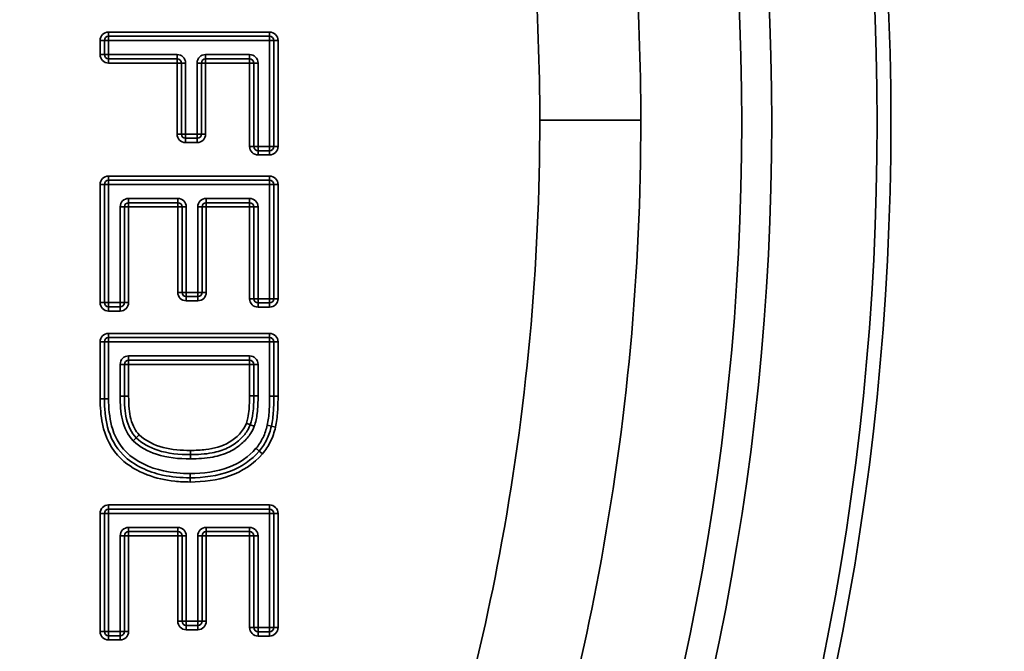
# Model space of a CAD drawing. Units: millimetres. Extents: x 31 to 2940, y 10 to 2075.
# Drawn here: x 2786 to 2809, y 1705 to 1720 of the extents above; entities that cross this region are included whole.
import ezdxf

# ---------------------------------------------------------------- set-up
doc = ezdxf.new("R2010")
doc.units = ezdxf.units.MM
doc.header["$LTSCALE"] = 5
for name, color, linetype, lineweight in [('Dimensions(ISO)', 7, 'Continuous', 18), ('Visible Edges(ISO)', 7, 'Continuous', 35), ('Visible Tangent Edges(ISO)', 7, 'Continuous', 35)]:
    doc.layers.add(name, color=color, linetype=linetype, lineweight=lineweight)
doc.styles.add('VBG-RF-ISO', font='arial.ttf')
doc.dimstyles.new('VBG-RF-ISO', dxfattribs={"dimscale": 5, "dimtxt": 3.5, "dimasz": 4, "dimexe": 2, "dimexo": 1, "dimgap": 0.4, "dimtad": 1, "dimtoh": 1, "dimrnd": 1e-08, "dimtxsty": 'VBG-RF-ISO', "dimblk": 'Filled-1', "dimcen": 0.09, "dimdle": 12, "dimclrd": 7, "dimclre": 7, "dimclrt": 256, "dimazin": 2, "dimtfac": 1, "dimtmove": 0, "dimatfit": 3, "dimldrblk": 'Filled-1', "dimfxl": 1, "dimtolj": 1, "dimlwd": 15, "dimlwe": 15, "dimarcsym": 0})

# ---------------------------------------------------------------- blocks, each defined once
blk = doc.blocks.new('Filled-1')
at = {"color": 0}
for p, q in [((0, 0), (-1, 0.15625)), ((-1, 0.15625), (-1, -0.15625)), ((-1, 0), (0, 0)), ((-1, -0.15625), (0, 0))]:
    blk.add_line(p, q, dxfattribs=at)
at = {"color": 0, "flags": 128}
blk.add_lwpolyline([(-1, -0.15625), (0, 0), (-1, 0.15625), (-1, -0.15625)], dxfattribs=at)
at = {"color": 0}
blk.add_solid([(-1, -0.15625), (0, 0), (-1, 0.15625), (-1, -0.15625)], dxfattribs=at)
blk = doc.blocks.new('*D19')
at = {"layer": 'Defpoints', "color": 0, "linetype": 'Continuous', "transparency": 16777216}
for p in [(2765.642, 1776.775), (2719.695, 1658.378)]:
    blk.add_point(p, dxfattribs=at)
at = {"layer": 'Dimensions(ISO)', "color": 7, "linetype": 'Continuous', "lineweight": 15, "transparency": 16777216}
for p, q in [((2780.792, 1815.815), (2772.878, 1795.421)), ((2865.838, 1815.815), (2780.792, 1815.815)), ((2742.668, 1717.127), (2742.668, 1718.027)), ((2742.218, 1717.577), (2743.118, 1717.577))]:
    blk.add_line(p, q, dxfattribs=at)
at = {"layer": 'Dimensions(ISO)', "color": 7, "linetype": 'Continuous', "lineweight": 15, "transparency": 16777216, "xscale": 20, "yscale": 20, "zscale": 20, "rotation": 248.7900064720705}
blk.add_blockref('Filled-1', (2765.642, 1776.775), dxfattribs=at)
at = {"layer": 'Dimensions(ISO)', "linetype": 'Continuous', "lineweight": 18, "transparency": 16777216, "insert": (2808.133, 1836.664), "char_height": 17.5, "attachment_point": 1, "style": 'VBG-RF-ISO'}
blk.add_mtext('\\A1;∅127', dxfattribs=at)
blk = doc.blocks.new('*D22')
at = {"layer": 'Defpoints', "color": 0, "linetype": 'Continuous', "transparency": 16777216}
for p in [(2710.431, 1783.512), (2710.431, 1651.642), (2845.941, 1651.642)]:
    blk.add_point(p, dxfattribs=at)
at = {"layer": 'Dimensions(ISO)', "color": 7, "linetype": 'Continuous', "lineweight": 15, "transparency": 16777216}
for p, q in [((2715.431, 1783.512), (2855.941, 1783.512)), ((2845.941, 1763.512), (2845.941, 1671.642)), ((2715.431, 1651.642), (2855.941, 1651.642))]:
    blk.add_line(p, q, dxfattribs=at)
at = {"layer": 'Dimensions(ISO)', "color": 7, "linetype": 'Continuous', "lineweight": 15, "transparency": 16777216, "xscale": 20, "yscale": 20, "zscale": 20}
for p, rotation in [((2845.941, 1783.512), 90), ((2845.941, 1651.642), 270)]:
    blk.add_blockref('Filled-1', p, dxfattribs=dict(at, rotation=rotation))
at = {"layer": 'Dimensions(ISO)', "linetype": 'Continuous', "lineweight": 18, "transparency": 16777216, "insert": (2826.059, 1699.158), "char_height": 17.5, "attachment_point": 1, "rotation": 90, "style": 'VBG-RF-ISO'}
blk.add_mtext('\\A1;132', dxfattribs=at)

msp = doc.modelspace()

# ---------------------------------------------------------------- linework, layer by layer
at = {"layer": 'Visible Edges(ISO)'}
for p, q in [((2787.598, 1719.506), (2787.598, 1719.175)), ((2791.498, 1719.606), (2787.698, 1719.606)), ((2791.598, 1717.005), (2791.598, 1719.506)), ((2787.698, 1719.075), (2789.315, 1719.075)), ((2789.988, 1719.075), (2791.026, 1719.075)), ((2789.415, 1718.975), (2789.415, 1717.297)), ((2789.888, 1717.297), (2789.888, 1718.975)), ((2791.126, 1718.975), (2791.126, 1717.005)), ((2789.515, 1717.197), (2789.788, 1717.197)), ((2791.226, 1716.905), (2791.498, 1716.905)), ((2791.498, 1716.206), (2787.698, 1716.206)), ((2787.598, 1716.106), (2787.598, 1713.319)), ((2791.598, 1713.41), (2791.598, 1716.106)), ((2788.071, 1713.319), (2788.071, 1715.576)), ((2788.171, 1715.676), (2789.331, 1715.676)), ((2789.431, 1715.576), (2789.431, 1713.56)), ((2789.903, 1713.56), (2789.903, 1715.576)), ((2790.003, 1715.676), (2791.026, 1715.676)), ((2791.126, 1715.576), (2791.126, 1713.41)), ((2789.531, 1713.46), (2789.803, 1713.46)), ((2787.698, 1713.219), (2787.971, 1713.219)), ((2791.226, 1713.31), (2791.498, 1713.31)), ((2791.498, 1712.49), (2787.698, 1712.49)), ((2787.598, 1712.39), (2787.598, 1711.045)), ((2791.598, 1711.112), (2791.598, 1712.39)), ((2788.071, 1711.106), (2788.071, 1711.86)), ((2788.171, 1711.96), (2791.026, 1711.96)), ((2791.126, 1711.86), (2791.126, 1711.118)), ((2787.598, 1708.341), (2787.598, 1705.553)), ((2791.498, 1708.441), (2787.698, 1708.441)), ((2791.598, 1705.645), (2791.598, 1708.341)), ((2788.171, 1707.911), (2789.331, 1707.911)), ((2790.003, 1707.911), (2791.026, 1707.911)), ((2788.071, 1705.553), (2788.071, 1707.811)), ((2789.431, 1707.811), (2789.431, 1705.794)), ((2789.903, 1705.794), (2789.903, 1707.811)), ((2791.126, 1707.811), (2791.126, 1705.645)), ((2789.531, 1705.694), (2789.803, 1705.694)), ((2791.226, 1705.545), (2791.498, 1705.545)), ((2787.698, 1705.453), (2787.971, 1705.453))]:
    msp.add_line(p, q, dxfattribs=at)
msp.add_circle((2742.668, 1717.577), 63.5, dxfattribs=at)
msp.add_circle((2742.668, 1717.577), 63.5, dxfattribs=at)
for centre, start, end in [((2787.698, 1719.506), 90, 180), ((2791.498, 1719.506), 0, 90), ((2787.698, 1719.175), 180, 270), ((2789.315, 1718.975), 0, 90), ((2789.988, 1718.975), 90, 180), ((2791.026, 1718.975), 0, 90), ((2789.515, 1717.297), 180, 270), ((2789.788, 1717.297), 270, 0), ((2791.226, 1717.005), 180, 270), ((2791.498, 1717.005), 270, 0), ((2787.698, 1716.106), 90, 180), ((2791.498, 1716.106), 0, 90), ((2788.171, 1715.576), 90, 180), ((2789.331, 1715.576), 0, 90), ((2790.003, 1715.576), 90, 180), ((2791.026, 1715.576), 0, 90), ((2789.531, 1713.56), 180, 270), ((2789.803, 1713.56), 270, 0), ((2791.226, 1713.41), 180, 270), ((2791.498, 1713.41), 270, 0), ((2787.698, 1713.319), 180, 270), ((2787.971, 1713.319), 270, 0), ((2787.698, 1712.39), 90, 180), ((2791.498, 1712.39), 0, 90), ((2788.171, 1711.86), 90, 180), ((2791.026, 1711.86), 0, 90), ((2787.698, 1708.341), 90, 180), ((2791.498, 1708.341), 0, 90), ((2788.171, 1707.811), 90, 180), ((2789.331, 1707.811), 0, 90), ((2790.003, 1707.811), 90, 180), ((2791.026, 1707.811), 0, 90), ((2789.531, 1705.794), 180, 270), ((2789.803, 1705.794), 270, 0), ((2787.698, 1705.553), 180, 270), ((2787.971, 1705.553), 270, 0), ((2791.226, 1705.645), 180, 270), ((2791.498, 1705.645), 270, 0)]:
    msp.add_arc(centre, 0.1, start, end, dxfattribs=at)
for points, knots in [([(2788.351, 1710.127), (2788.236, 1710.24), (2788.16, 1710.401), (2788.081, 1710.738), (2788.071, 1710.923), (2788.071, 1711.106)], [-0.1120559, -0.1120559, -0.1120559, -0.1120559, -0.0560279, -0.0560279, 0, 0, 0, 0]), ([(2791.126, 1711.118), (2791.126, 1710.981), (2791.121, 1710.845), (2791.093, 1710.615), (2791.075, 1710.518), (2791.043, 1710.435)], [0, 0, 0, 0, 0.04182567, 0.04182567, 0.0728061, 0.0728061, 0.0728061, 0.0728061]), ([(2791.54, 1710.399), (2791.569, 1710.521), (2791.58, 1710.64), (2791.596, 1710.877), (2791.598, 1710.995), (2791.598, 1711.112)], [0, 0, 0, 0, 0.0346986, 0.0346986, 0.06939721, 0.06939721, 0.06939721, 0.06939721]), ([(2787.598, 1711.045), (2787.598, 1710.826), (2787.616, 1710.599), (2787.735, 1710.139), (2787.859, 1709.898), (2788.296, 1709.472), (2788.63, 1709.323), (2789.187, 1709.199), (2789.406, 1709.182), (2789.62, 1709.182)], [-0.2969824, -0.2969824, -0.2969824, -0.2969824, -0.2329924, -0.2329924, -0.162308, -0.162308, -0.0624261, -0.0624261, 0, 0, 0, 0]), ([(2791.043, 1710.435), (2791.024, 1710.384), (2790.999, 1710.335), (2790.923, 1710.214), (2790.865, 1710.146), (2790.712, 1710.007), (2790.612, 1709.938), (2790.394, 1709.832), (2790.268, 1709.795), (2789.974, 1709.739), (2789.801, 1709.728), (2789.629, 1709.728)], [-0.1798692, -0.1798692, -0.1798692, -0.1798692, -0.1615996, -0.1615996, -0.1323682, -0.1323682, -0.0943673, -0.0943673, -0.0530792, -0.0530792, 0, 0, 0, 0]), ([(2791.254, 1709.814), (2791.326, 1709.897), (2791.387, 1709.991), (2791.481, 1710.189), (2791.516, 1710.293), (2791.54, 1710.398)], [0, 0, 0, 0, 0.0304526, 0.0304526, 0.0609052, 0.0609052, 0.0609052, 0.0609052]), ([(2791.54, 1710.398), (2791.54, 1710.398), (2791.54, 1710.398), (2791.54, 1710.399), (2791.54, 1710.399), (2791.54, 1710.399)], [-0.00007937075, -0.00007937075, -0.00007937075, -0.00007937075, -0.00003968538, -0.00003968538, 0, 0, 0, 0]), ([(2789.629, 1709.728), (2789.365, 1709.728), (2789.098, 1709.753), (2788.857, 1709.833), (2788.667, 1709.896), (2788.486, 1709.992), (2788.351, 1710.127)], [-0.1444216, -0.1444216, -0.1444216, -0.1444216, -0.0633851, -0.0633851, -0.0633851, 0, 0, 0, 0]), ([(2789.62, 1709.182), (2789.938, 1709.182), (2790.268, 1709.224), (2790.572, 1709.339), (2790.83, 1709.437), (2791.074, 1709.598), (2791.253, 1709.813)], [-0.171511, -0.171511, -0.171511, -0.171511, -0.0785392, -0.0785392, -0.0785392, 0, 0, 0, 0]), ([(2791.253, 1709.813), (2791.253, 1709.813), (2791.254, 1709.813), (2791.254, 1709.813), (2791.254, 1709.814), (2791.254, 1709.814)], [-0.0002625281, -0.0002625281, -0.0002625281, -0.0002625281, -0.000131264, -0.000131264, 0, 0, 0, 0])]:
    msp.add_open_spline(points, degree=3, knots=knots, dxfattribs=at)
at = {"layer": 'Visible Tangent Edges(ISO)'}
for p, q in [((2791.498, 1719.706), (2787.698, 1719.706)), ((2787.698, 1719.606), (2787.698, 1719.706)), ((2791.498, 1719.606), (2791.498, 1719.706)), ((2787.498, 1719.506), (2787.498, 1719.175)), ((2787.598, 1719.506), (2787.498, 1719.506)), ((2787.598, 1719.506), (2787.698, 1719.506)), ((2787.698, 1719.506), (2787.698, 1719.606)), ((2787.698, 1719.506), (2791.498, 1719.506)), ((2787.698, 1719.175), (2787.698, 1719.506)), ((2791.498, 1719.606), (2791.498, 1719.506)), ((2791.498, 1719.506), (2791.598, 1719.506)), ((2791.498, 1719.506), (2791.498, 1717.005)), ((2791.598, 1719.506), (2791.698, 1719.506)), ((2791.698, 1717.005), (2791.698, 1719.506)), ((2787.598, 1719.175), (2787.498, 1719.175)), ((2787.698, 1719.175), (2787.598, 1719.175)), ((2789.315, 1719.175), (2787.698, 1719.175)), ((2787.698, 1719.075), (2787.698, 1719.175)), ((2787.698, 1719.075), (2787.698, 1718.975)), ((2789.315, 1719.175), (2789.315, 1719.075)), ((2789.315, 1718.975), (2789.315, 1719.075)), ((2791.026, 1719.175), (2789.988, 1719.175)), ((2789.988, 1719.175), (2789.988, 1719.075)), ((2789.988, 1719.075), (2789.988, 1718.975)), ((2791.026, 1719.175), (2791.026, 1719.075)), ((2791.026, 1718.975), (2791.026, 1719.075)), ((2787.698, 1718.975), (2789.315, 1718.975)), ((2789.315, 1718.975), (2789.315, 1717.297)), ((2789.415, 1718.975), (2789.315, 1718.975)), ((2789.515, 1718.975), (2789.415, 1718.975)), ((2789.515, 1717.297), (2789.515, 1718.975)), ((2789.788, 1718.975), (2789.788, 1717.297)), ((2789.788, 1718.975), (2789.888, 1718.975)), ((2789.988, 1718.975), (2789.888, 1718.975)), ((2789.988, 1718.975), (2791.026, 1718.975)), ((2789.988, 1717.297), (2789.988, 1718.975)), ((2791.026, 1718.975), (2791.026, 1717.005)), ((2791.126, 1718.975), (2791.026, 1718.975)), ((2791.226, 1718.975), (2791.126, 1718.975)), ((2791.226, 1717.005), (2791.226, 1718.975)), ((2797.877, 1717.622), (2800.262, 1717.624)), ((2789.415, 1717.297), (2789.315, 1717.297)), ((2789.515, 1717.297), (2789.415, 1717.297)), ((2789.788, 1717.297), (2789.515, 1717.297)), ((2789.515, 1717.197), (2789.515, 1717.297)), ((2789.515, 1717.197), (2789.515, 1717.097)), ((2789.788, 1717.297), (2789.788, 1717.197)), ((2789.888, 1717.297), (2789.788, 1717.297)), ((2789.788, 1717.197), (2789.788, 1717.097)), ((2789.888, 1717.297), (2789.988, 1717.297)), ((2789.515, 1717.097), (2789.788, 1717.097)), ((2791.126, 1717.005), (2791.026, 1717.005)), ((2791.226, 1717.005), (2791.126, 1717.005)), ((2791.498, 1717.005), (2791.226, 1717.005)), ((2791.226, 1716.905), (2791.226, 1717.005)), ((2791.226, 1716.905), (2791.226, 1716.805)), ((2791.598, 1717.005), (2791.498, 1717.005)), ((2791.498, 1717.005), (2791.498, 1716.905)), ((2791.498, 1716.905), (2791.498, 1716.805)), ((2791.598, 1717.005), (2791.698, 1717.005)), ((2791.226, 1716.805), (2791.498, 1716.805)), ((2791.498, 1716.306), (2787.698, 1716.306)), ((2787.698, 1716.206), (2787.698, 1716.306)), ((2787.698, 1716.106), (2787.698, 1716.206)), ((2791.498, 1716.206), (2791.498, 1716.306)), ((2791.498, 1716.206), (2791.498, 1716.106)), ((2787.498, 1716.106), (2787.498, 1713.319)), ((2787.598, 1716.106), (2787.498, 1716.106)), ((2787.598, 1716.106), (2787.698, 1716.106)), ((2787.698, 1713.319), (2787.698, 1716.106)), ((2787.698, 1716.106), (2791.498, 1716.106)), ((2791.498, 1716.106), (2791.598, 1716.106)), ((2791.498, 1716.106), (2791.498, 1713.41)), ((2791.598, 1716.106), (2791.698, 1716.106)), ((2791.698, 1713.41), (2791.698, 1716.106)), ((2788.171, 1715.676), (2788.171, 1715.776)), ((2789.331, 1715.776), (2788.171, 1715.776)), ((2789.331, 1715.676), (2789.331, 1715.776)), ((2790.003, 1715.676), (2790.003, 1715.776)), ((2791.026, 1715.776), (2790.003, 1715.776)), ((2791.026, 1715.676), (2791.026, 1715.776)), ((2788.071, 1715.576), (2787.971, 1715.576)), ((2787.971, 1715.576), (2787.971, 1713.319)), ((2788.171, 1715.576), (2788.071, 1715.576)), ((2788.171, 1715.676), (2788.171, 1715.576)), ((2788.171, 1715.576), (2789.331, 1715.576)), ((2788.171, 1713.319), (2788.171, 1715.576)), ((2789.331, 1715.576), (2789.331, 1715.676)), ((2789.331, 1715.576), (2789.331, 1713.56)), ((2789.431, 1715.576), (2789.331, 1715.576)), ((2789.431, 1715.576), (2789.531, 1715.576)), ((2789.531, 1713.56), (2789.531, 1715.576)), ((2789.903, 1715.576), (2789.803, 1715.576)), ((2789.803, 1715.576), (2789.803, 1713.56)), ((2790.003, 1715.576), (2789.903, 1715.576)), ((2790.003, 1715.676), (2790.003, 1715.576)), ((2790.003, 1715.576), (2791.026, 1715.576)), ((2790.003, 1713.56), (2790.003, 1715.576)), ((2791.026, 1715.576), (2791.026, 1715.676)), ((2791.026, 1715.576), (2791.026, 1713.41)), ((2791.126, 1715.576), (2791.026, 1715.576)), ((2791.126, 1715.576), (2791.226, 1715.576)), ((2791.226, 1713.41), (2791.226, 1715.576)), ((2789.431, 1713.56), (2789.331, 1713.56)), ((2789.531, 1713.56), (2789.431, 1713.56)), ((2789.531, 1713.46), (2789.531, 1713.56)), ((2789.803, 1713.56), (2789.531, 1713.56)), ((2789.531, 1713.46), (2789.531, 1713.36)), ((2789.903, 1713.56), (2789.803, 1713.56)), ((2789.803, 1713.56), (2789.803, 1713.46)), ((2789.803, 1713.46), (2789.803, 1713.36)), ((2789.903, 1713.56), (2790.003, 1713.56)), ((2791.126, 1713.41), (2791.026, 1713.41)), ((2791.226, 1713.41), (2791.126, 1713.41)), ((2791.226, 1713.31), (2791.226, 1713.41)), ((2791.498, 1713.41), (2791.226, 1713.41)), ((2791.598, 1713.41), (2791.498, 1713.41)), ((2791.498, 1713.41), (2791.498, 1713.31)), ((2791.598, 1713.41), (2791.698, 1713.41)), ((2787.598, 1713.319), (2787.498, 1713.319)), ((2787.698, 1713.319), (2787.598, 1713.319)), ((2787.698, 1713.219), (2787.698, 1713.319)), ((2787.971, 1713.319), (2787.698, 1713.319)), ((2787.698, 1713.219), (2787.698, 1713.119)), ((2788.071, 1713.319), (2787.971, 1713.319)), ((2787.971, 1713.319), (2787.971, 1713.219)), ((2787.971, 1713.219), (2787.971, 1713.119)), ((2788.071, 1713.319), (2788.171, 1713.319)), ((2789.531, 1713.36), (2789.803, 1713.36)), ((2791.226, 1713.31), (2791.226, 1713.21)), ((2791.226, 1713.21), (2791.498, 1713.21)), ((2791.498, 1713.31), (2791.498, 1713.21)), ((2787.698, 1713.119), (2787.971, 1713.119)), ((2791.498, 1712.59), (2787.698, 1712.59)), ((2787.698, 1712.59), (2787.698, 1712.49)), ((2787.698, 1712.39), (2787.698, 1712.49)), ((2791.498, 1712.59), (2791.498, 1712.49)), ((2791.498, 1712.49), (2791.498, 1712.39)), ((2787.498, 1712.39), (2787.498, 1711.045)), ((2787.498, 1712.39), (2787.598, 1712.39)), ((2787.598, 1712.39), (2787.698, 1712.39)), ((2787.698, 1712.39), (2791.498, 1712.39)), ((2787.698, 1711.045), (2787.698, 1712.39)), ((2791.498, 1712.39), (2791.498, 1711.112)), ((2791.498, 1712.39), (2791.598, 1712.39)), ((2791.598, 1712.39), (2791.698, 1712.39)), ((2791.698, 1711.112), (2791.698, 1712.39)), ((2788.171, 1712.06), (2788.171, 1711.96)), ((2791.026, 1712.06), (2788.171, 1712.06)), ((2791.026, 1712.06), (2791.026, 1711.96)), ((2787.971, 1711.86), (2788.071, 1711.86)), ((2787.971, 1711.86), (2787.971, 1711.106)), ((2788.171, 1711.86), (2788.071, 1711.86)), ((2788.171, 1711.96), (2788.171, 1711.86)), ((2788.171, 1711.106), (2788.171, 1711.86)), ((2788.171, 1711.86), (2791.026, 1711.86)), ((2791.026, 1711.86), (2791.026, 1711.96)), ((2791.126, 1711.86), (2791.026, 1711.86)), ((2791.026, 1711.86), (2791.026, 1711.118)), ((2791.226, 1711.86), (2791.126, 1711.86)), ((2791.226, 1711.118), (2791.226, 1711.86)), ((2787.971, 1711.106), (2788.071, 1711.106)), ((2788.071, 1711.106), (2788.171, 1711.106)), ((2791.126, 1711.118), (2791.026, 1711.118)), ((2791.226, 1711.118), (2791.126, 1711.118)), ((2791.598, 1711.112), (2791.498, 1711.112)), ((2791.698, 1711.112), (2791.598, 1711.112)), ((2787.498, 1711.045), (2787.598, 1711.045)), ((2787.598, 1711.045), (2787.698, 1711.045)), ((2791.043, 1710.435), (2790.95, 1710.471)), ((2791.137, 1710.399), (2791.043, 1710.435)), ((2791.54, 1710.399), (2791.443, 1710.422)), ((2791.54, 1710.398), (2791.443, 1710.421)), ((2791.54, 1710.399), (2791.638, 1710.376)), ((2791.638, 1710.376), (2791.54, 1710.398)), ((2789.629, 1709.728), (2789.629, 1709.828)), ((2789.629, 1709.628), (2789.629, 1709.728)), ((2791.177, 1709.877), (2791.253, 1709.813)), ((2791.254, 1709.814), (2791.178, 1709.879)), ((2791.33, 1709.748), (2791.253, 1709.813)), ((2791.254, 1709.814), (2791.33, 1709.748)), ((2789.62, 1709.182), (2789.62, 1709.282)), ((2789.62, 1709.082), (2789.62, 1709.182)), ((2791.498, 1708.541), (2787.698, 1708.541)), ((2787.698, 1708.441), (2787.698, 1708.541)), ((2791.498, 1708.541), (2791.498, 1708.441)), ((2787.498, 1708.341), (2787.498, 1705.553)), ((2787.498, 1708.341), (2787.598, 1708.341)), ((2787.598, 1708.341), (2787.698, 1708.341)), ((2787.698, 1708.341), (2787.698, 1708.441)), ((2787.698, 1705.553), (2787.698, 1708.341)), ((2787.698, 1708.341), (2791.498, 1708.341)), ((2791.498, 1708.441), (2791.498, 1708.341)), ((2791.498, 1708.341), (2791.598, 1708.341)), ((2791.498, 1708.341), (2791.498, 1705.645)), ((2791.698, 1708.341), (2791.598, 1708.341)), ((2791.698, 1705.645), (2791.698, 1708.341)), ((2788.171, 1707.911), (2788.171, 1708.011)), ((2789.331, 1708.011), (2788.171, 1708.011)), ((2788.171, 1707.911), (2788.171, 1707.811)), ((2789.331, 1707.911), (2789.331, 1708.011)), ((2789.331, 1707.811), (2789.331, 1707.911)), ((2790.003, 1707.911), (2790.003, 1708.011)), ((2791.026, 1708.011), (2790.003, 1708.011)), ((2790.003, 1707.911), (2790.003, 1707.811)), ((2791.026, 1707.911), (2791.026, 1708.011)), ((2791.026, 1707.811), (2791.026, 1707.911)), ((2788.071, 1707.811), (2787.971, 1707.811)), ((2787.971, 1707.811), (2787.971, 1705.553)), ((2788.171, 1707.811), (2788.071, 1707.811)), ((2788.171, 1707.811), (2789.331, 1707.811)), ((2788.171, 1705.553), (2788.171, 1707.811)), ((2789.331, 1707.811), (2789.331, 1705.794)), ((2789.431, 1707.811), (2789.331, 1707.811)), ((2789.431, 1707.811), (2789.531, 1707.811)), ((2789.531, 1705.794), (2789.531, 1707.811)), ((2789.903, 1707.811), (2789.803, 1707.811)), ((2789.803, 1707.811), (2789.803, 1705.794)), ((2790.003, 1707.811), (2789.903, 1707.811)), ((2790.003, 1707.811), (2791.026, 1707.811)), ((2790.003, 1705.794), (2790.003, 1707.811)), ((2791.026, 1707.811), (2791.026, 1705.645)), ((2791.126, 1707.811), (2791.026, 1707.811)), ((2791.126, 1707.811), (2791.226, 1707.811)), ((2791.226, 1705.645), (2791.226, 1707.811)), ((2789.331, 1705.794), (2789.431, 1705.794)), ((2789.531, 1705.794), (2789.431, 1705.794)), ((2789.531, 1705.694), (2789.531, 1705.794)), ((2789.803, 1705.794), (2789.531, 1705.794)), ((2789.903, 1705.794), (2789.803, 1705.794)), ((2789.803, 1705.794), (2789.803, 1705.694)), ((2790.003, 1705.794), (2789.903, 1705.794)), ((2787.498, 1705.553), (2787.598, 1705.553)), ((2787.698, 1705.553), (2787.598, 1705.553)), ((2787.698, 1705.453), (2787.698, 1705.553)), ((2787.971, 1705.553), (2787.698, 1705.553)), ((2788.071, 1705.553), (2787.971, 1705.553)), ((2787.971, 1705.553), (2787.971, 1705.453)), ((2788.171, 1705.553), (2788.071, 1705.553)), ((2789.531, 1705.594), (2789.531, 1705.694)), ((2789.531, 1705.594), (2789.803, 1705.594)), ((2789.803, 1705.594), (2789.803, 1705.694)), ((2791.026, 1705.645), (2791.126, 1705.645)), ((2791.226, 1705.645), (2791.126, 1705.645)), ((2791.226, 1705.545), (2791.226, 1705.645)), ((2791.498, 1705.645), (2791.226, 1705.645)), ((2791.226, 1705.445), (2791.226, 1705.545)), ((2791.598, 1705.645), (2791.498, 1705.645)), ((2791.498, 1705.645), (2791.498, 1705.545)), ((2791.498, 1705.445), (2791.498, 1705.545)), ((2791.698, 1705.645), (2791.598, 1705.645)), ((2787.698, 1705.353), (2787.698, 1705.453)), ((2787.698, 1705.353), (2787.971, 1705.353)), ((2787.971, 1705.353), (2787.971, 1705.453)), ((2791.226, 1705.445), (2791.498, 1705.445))]:
    msp.add_line(p, q, dxfattribs=at)
for radius in [63.175, 60.684, 59.978]:
    msp.add_circle((2742.668, 1717.577), radius, dxfattribs=at)
for centre, start, end in [((2787.698, 1719.506), 90, 180), ((2791.498, 1719.506), 0, 90), ((2787.698, 1719.175), 180, 270), ((2789.315, 1718.975), 0, 90), ((2789.988, 1718.975), 90, 180), ((2791.026, 1718.975), 0, 90), ((2789.515, 1717.297), 180, 270), ((2789.788, 1717.297), 270, 0), ((2791.226, 1717.005), 180, 270), ((2791.498, 1717.005), 270, 0), ((2787.698, 1716.106), 90, 180), ((2791.498, 1716.106), 0, 90), ((2788.171, 1715.576), 90, 180), ((2789.331, 1715.576), 0, 90), ((2790.003, 1715.576), 90, 180), ((2791.026, 1715.576), 0, 90), ((2789.531, 1713.56), 180, 270), ((2789.803, 1713.56), 270, 0), ((2791.226, 1713.41), 180, 270), ((2791.498, 1713.41), 270, 0), ((2787.698, 1713.319), 180, 270), ((2787.971, 1713.319), 270, 0), ((2787.698, 1712.39), 90, 180), ((2791.498, 1712.39), 0, 90), ((2788.171, 1711.86), 90, 180), ((2791.026, 1711.86), 0, 90), ((2787.698, 1708.341), 90, 180), ((2791.498, 1708.341), 0, 90), ((2788.171, 1707.811), 90, 180), ((2789.331, 1707.811), 0, 90), ((2790.003, 1707.811), 90, 180), ((2791.026, 1707.811), 0, 90), ((2789.531, 1705.794), 180, 270), ((2789.803, 1705.794), 270, 0), ((2787.698, 1705.553), 180, 270), ((2787.971, 1705.553), 270, 0), ((2791.226, 1705.645), 180, 270), ((2791.498, 1705.645), 270, 0)]:
    msp.add_arc(centre, 0.2, start, end, dxfattribs=at)
for points, knots in [([(2800.262, 1717.624), (2800.26, 1720.286), (2800.072, 1722.964), (2799.098, 1729.871), (2798.016, 1734.06), (2795.168, 1741.555), (2793.469, 1744.976), (2790.002, 1750.5), (2788.392, 1752.701), (2785.318, 1756.335), (2783.918, 1757.822), (2780.947, 1760.657), (2779.381, 1762.001), (2775.227, 1765.19), (2772.546, 1766.916), (2768.723, 1768.953), (2767.674, 1769.472), (2763.928, 1771.184), (2761.127, 1772.214), (2755.388, 1773.827), (2752.451, 1774.411), (2747.98, 1774.945), (2746.456, 1775.066), (2741.99, 1775.242), (2739.014, 1775.131), (2733.104, 1774.449), (2730.172, 1773.876), (2725.826, 1772.674), (2724.358, 1772.204), (2719.428, 1770.404), (2716.03, 1768.777), (2709.615, 1764.89), (2706.601, 1762.632), (2700.223, 1756.814), (2696.975, 1752.985), (2692.911, 1746.691), (2691.681, 1744.477), (2689.45, 1739.761), (2688.461, 1737.222), (2687.204, 1733.167), (2686.81, 1731.688), (2685.547, 1726.069), (2685.075, 1721.81), (2685.075, 1717.577), (2685.075, 1713.862), (2685.438, 1710.113), (2686.889, 1702.754), (2687.977, 1699.148), (2689.938, 1694.368), (2690.542, 1693.041), (2692.546, 1689.05), (2694.113, 1686.456), (2697.629, 1681.555), (2699.578, 1679.247), (2702.709, 1676.075), (2703.785, 1675.065), (2707.163, 1672.13), (2709.592, 1670.333), (2714.693, 1667.145), (2717.364, 1665.754), (2721.16, 1664.138), (2722.232, 1663.719), (2726.289, 1662.271), (2729.367, 1661.451), (2734.515, 1660.526), (2736.561, 1660.271), (2740.653, 1659.982), (2742.693, 1659.947), (2747.42, 1660.117), (2750.105, 1660.402), (2756.553, 1661.549), (2760.281, 1662.61), (2767.287, 1665.378), (2770.641, 1667.093), (2775.815, 1670.417), (2777.752, 1671.84), (2781.419, 1674.903), (2783.145, 1676.536), (2786.911, 1680.571), (2788.873, 1683.05), (2792.447, 1688.422), (2794.036, 1691.327), (2795.895, 1695.539), (2796.392, 1696.779), (2797.886, 1700.922), (2798.7, 1703.905), (2799.935, 1710.468), (2800.265, 1714.048), (2800.262, 1717.624)], [-17.240117, -17.240117, -17.240117, -17.240117, -16.47624, -16.47624, -15.252951, -15.252951, -14.17038, -14.17038, -13.395259, -13.395259, -12.807522, -12.807522, -12.219786, -12.219786, -11.315577, -11.315577, -10.980222, -10.980222, -10.130857, -10.130857, -9.281487, -9.281487, -8.843857, -8.843857, -7.996263, -7.996263, -7.148663, -7.148663, -6.707493, -6.707493, -5.639313, -5.639313, -4.571128, -4.571128, -3.156814, -3.156814, -2.434764, -2.434764, -1.656257, -1.656257, -1.217382, -1.217382, 0, 0, 0, 1.068185, 1.068185, 2.136365, 2.136365, 2.553871, 2.553871, 3.413302, 3.413302, 4.272729, 4.272729, 4.695123, 4.695123, 5.552111, 5.552111, 6.409094, 6.409094, 6.738772, 6.738772, 7.641973, 7.641973, 8.229053, 8.229053, 8.816134, 8.816134, 9.583554, 9.583554, 10.681823, 10.681823, 11.750008, 11.750008, 12.433305, 12.433305, 13.116601, 13.116601, 14.013428, 14.013428, 14.954553, 14.954553, 15.337379, 15.337379, 16.214151, 16.214151, 17.240117, 17.240117, 17.240117, 17.240117]), ([(2797.877, 1717.622), (2797.88, 1714.194), (2797.563, 1710.762), (2796.38, 1704.471), (2795.6, 1701.612), (2794.168, 1697.64), (2793.691, 1696.451), (2791.909, 1692.414), (2790.385, 1689.629), (2786.959, 1684.48), (2785.079, 1682.103), (2781.469, 1678.235), (2779.815, 1676.67), (2776.299, 1673.734), (2774.442, 1672.37), (2769.483, 1669.184), (2766.268, 1667.54), (2759.551, 1664.886), (2755.978, 1663.869), (2749.797, 1662.77), (2747.223, 1662.497), (2742.692, 1662.333), (2740.736, 1662.367), (2736.814, 1662.644), (2734.853, 1662.889), (2729.917, 1663.775), (2726.967, 1664.562), (2723.078, 1665.949), (2722.051, 1666.351), (2718.412, 1667.9), (2715.851, 1669.233), (2710.962, 1672.289), (2708.634, 1674.012), (2705.395, 1676.826), (2704.364, 1677.793), (2701.362, 1680.834), (2699.494, 1683.046), (2696.124, 1687.745), (2694.622, 1690.231), (2692.701, 1694.057), (2692.122, 1695.329), (2690.241, 1699.911), (2689.199, 1703.368), (2687.807, 1710.422), (2687.46, 1714.016), (2687.46, 1717.577), (2687.46, 1721.635), (2687.913, 1725.717), (2689.123, 1731.104), (2689.501, 1732.522), (2690.706, 1736.409), (2691.653, 1738.842), (2693.793, 1743.363), (2694.971, 1745.485), (2698.867, 1751.519), (2701.98, 1755.19), (2708.094, 1760.766), (2710.984, 1762.931), (2717.133, 1766.657), (2720.39, 1768.216), (2725.116, 1769.942), (2726.523, 1770.393), (2730.689, 1771.545), (2733.501, 1772.094), (2739.165, 1772.748), (2742.018, 1772.854), (2746.299, 1772.685), (2747.76, 1772.57), (2752.046, 1772.058), (2754.861, 1771.498), (2760.362, 1769.951), (2763.047, 1768.965), (2766.639, 1767.323), (2767.644, 1766.826), (2771.309, 1764.873), (2773.879, 1763.218), (2777.86, 1760.161), (2779.362, 1758.873), (2782.21, 1756.156), (2783.552, 1754.73), (2786.498, 1751.247), (2788.042, 1749.136), (2791.366, 1743.841), (2792.994, 1740.562), (2795.724, 1733.378), (2796.761, 1729.362), (2797.695, 1722.741), (2797.875, 1720.174), (2797.877, 1717.622)], [-17.240117, -17.240117, -17.240117, -17.240117, -16.214151, -16.214151, -15.337379, -15.337379, -14.954553, -14.954553, -14.013428, -14.013428, -13.116601, -13.116601, -12.433305, -12.433305, -11.750008, -11.750008, -10.681823, -10.681823, -9.583554, -9.583554, -8.816134, -8.816134, -8.229053, -8.229053, -7.641973, -7.641973, -6.738772, -6.738772, -6.409094, -6.409094, -5.552111, -5.552111, -4.695123, -4.695123, -4.272729, -4.272729, -3.413302, -3.413302, -2.553871, -2.553871, -2.136365, -2.136365, -1.068185, -1.068185, 0, 0, 0, 1.217382, 1.217382, 1.656257, 1.656257, 2.434764, 2.434764, 3.156814, 3.156814, 4.571128, 4.571128, 5.639313, 5.639313, 6.707493, 6.707493, 7.148663, 7.148663, 7.996263, 7.996263, 8.843857, 8.843857, 9.281487, 9.281487, 10.130857, 10.130857, 10.980222, 10.980222, 11.315577, 11.315577, 12.219786, 12.219786, 12.807522, 12.807522, 13.395259, 13.395259, 14.17038, 14.17038, 15.252951, 15.252951, 16.47624, 16.47624, 17.240117, 17.240117, 17.240117, 17.240117]), ([(2787.971, 1711.106), (2787.971, 1710.919), (2787.98, 1710.728), (2788.066, 1710.365), (2788.148, 1710.187), (2788.281, 1710.056)], [0, 0, 0, 0, 0.0560279, 0.0560279, 0.1119984, 0.1119984, 0.1119984, 0.1119984]), ([(2788.422, 1710.198), (2788.421, 1710.198), (2788.421, 1710.199), (2788.421, 1710.199), (2788.376, 1710.243), (2788.339, 1710.294), (2788.232, 1710.49), (2788.199, 1710.648), (2788.174, 1710.906), (2788.171, 1711.007), (2788.171, 1711.106)], [-0.09624337, -0.09624337, -0.09624337, -0.09624337, -0.0961859, -0.0961859, -0.0961859, -0.07736077, -0.07736077, -0.02975414, -0.02975414, 0, 0, 0, 0]), ([(2791.026, 1711.118), (2791.026, 1711.013), (2791.023, 1710.907), (2791.008, 1710.733), (2790.999, 1710.664), (2790.977, 1710.554), (2790.966, 1710.512), (2790.95, 1710.471), (2790.95, 1710.471), (2790.95, 1710.471), (2790.95, 1710.471)], [-0.06544603, -0.06544603, -0.06544603, -0.06544603, -0.03383165, -0.03383165, -0.01301217, -0.01301217, 0, 0, 0, 0.00003723, 0.00003723, 0.00003723, 0.00003723]), ([(2791.137, 1710.399), (2791.174, 1710.495), (2791.192, 1710.598), (2791.221, 1710.839), (2791.226, 1710.979), (2791.226, 1711.118)], [-0.0728061, -0.0728061, -0.0728061, -0.0728061, -0.04182567, -0.04182567, 0, 0, 0, 0]), ([(2791.498, 1711.112), (2791.498, 1710.996), (2791.496, 1710.881), (2791.481, 1710.65), (2791.469, 1710.534), (2791.443, 1710.422)], [-0.06939721, -0.06939721, -0.06939721, -0.06939721, -0.0346986, -0.0346986, 0, 0, 0, 0]), ([(2791.638, 1710.376), (2791.666, 1710.496), (2791.679, 1710.619), (2791.695, 1710.865), (2791.698, 1710.989), (2791.698, 1711.112)], [-0.0740016, -0.0740016, -0.0740016, -0.0740016, -0.0370008, -0.0370008, 0, 0, 0, 0]), ([(2787.498, 1711.045), (2787.498, 1710.848), (2787.513, 1710.648), (2787.617, 1710.144), (2787.76, 1709.846), (2788.167, 1709.464), (2788.38, 1709.339), (2788.816, 1709.174), (2789.035, 1709.123), (2789.378, 1709.088), (2789.499, 1709.082), (2789.62, 1709.082)], [-0.3289531, -0.3289531, -0.3289531, -0.3289531, -0.269888, -0.269888, -0.175384, -0.175384, -0.1031298, -0.1031298, -0.0361446, -0.0361446, 0, 0, 0, 0]), ([(2789.62, 1709.282), (2789.411, 1709.282), (2789.2, 1709.299), (2788.667, 1709.417), (2788.348, 1709.56), (2787.941, 1709.957), (2787.829, 1710.176), (2787.716, 1710.613), (2787.698, 1710.832), (2787.698, 1711.045)], [0, 0, 0, 0, 0.0624261, 0.0624261, 0.162308, 0.162308, 0.2329924, 0.2329924, 0.2969824, 0.2969824, 0.2969824, 0.2969824]), ([(2790.95, 1710.471), (2790.876, 1710.278), (2790.719, 1710.127), (2790.542, 1710.019), (2790.377, 1709.918), (2790.186, 1709.873), (2789.873, 1709.834), (2789.75, 1709.828), (2789.629, 1709.828)], [-0.1557102, -0.1557102, -0.1557102, -0.1557102, -0.0938999, -0.0938999, -0.0938999, -0.0364445, -0.0364445, 0, 0, 0, 0]), ([(2789.629, 1709.628), (2789.806, 1709.628), (2789.984, 1709.639), (2790.293, 1709.697), (2790.428, 1709.737), (2790.665, 1709.852), (2790.772, 1709.926), (2790.938, 1710.078), (2791.003, 1710.152), (2791.087, 1710.287), (2791.115, 1710.342), (2791.137, 1710.399)], [0, 0, 0, 0, 0.0530792, 0.0530792, 0.0943673, 0.0943673, 0.1323682, 0.1323682, 0.1615996, 0.1615996, 0.179832, 0.179832, 0.179832, 0.179832]), ([(2791.443, 1710.421), (2791.42, 1710.322), (2791.388, 1710.225), (2791.3, 1710.042), (2791.244, 1709.956), (2791.178, 1709.879)], [-0.0609052, -0.0609052, -0.0609052, -0.0609052, -0.0304526, -0.0304526, 0, 0, 0, 0]), ([(2791.443, 1710.422), (2791.443, 1710.421), (2791.443, 1710.421), (2791.443, 1710.421), (2791.443, 1710.421), (2791.443, 1710.421)], [0, 0, 0, 0, 0.00003968538, 0.00003968538, 0.00007937075, 0.00007937075, 0.00007937075, 0.00007937075]), ([(2788.351, 1710.127), (2788.351, 1710.127), (2788.353, 1710.129), (2788.36, 1710.136), (2788.365, 1710.141), (2788.378, 1710.155), (2788.386, 1710.162), (2788.403, 1710.18), (2788.412, 1710.189), (2788.422, 1710.198)], [0, 0, 0, 0, 0.25, 0.25, 0.5, 0.5, 0.75, 0.75, 1, 1, 1, 1]), ([(2789.629, 1709.828), (2789.414, 1709.828), (2789.195, 1709.845), (2788.779, 1709.953), (2788.574, 1710.046), (2788.422, 1710.198), (2788.422, 1710.198), (2788.422, 1710.198), (2788.422, 1710.198)], [-0.1287917, -0.1287917, -0.1287917, -0.1287917, -0.0643958, -0.0643958, 0, 0, 0, 0.0000575, 0.0000575, 0.0000575, 0.0000575]), ([(2791.33, 1709.748), (2791.405, 1709.836), (2791.468, 1709.933), (2791.572, 1710.144), (2791.611, 1710.259), (2791.638, 1710.376)], [-0.07058317, -0.07058317, -0.07058317, -0.07058317, -0.03611106, -0.03611106, 0, 0, 0, 0]), ([(2788.281, 1710.056), (2788.29, 1710.065), (2788.299, 1710.075), (2788.316, 1710.092), (2788.324, 1710.1), (2788.337, 1710.113), (2788.342, 1710.118), (2788.349, 1710.125), (2788.351, 1710.127), (2788.351, 1710.127)], [0, 0, 0, 0, 0.25, 0.25, 0.5, 0.5, 0.75, 0.75, 1, 1, 1, 1]), ([(2788.281, 1710.056), (2788.43, 1709.907), (2788.626, 1709.805), (2788.826, 1709.738), (2789.082, 1709.653), (2789.359, 1709.628), (2789.629, 1709.628)], [0.0000575, 0.0000575, 0.0000575, 0.0000575, 0.0633851, 0.0633851, 0.0633851, 0.1444216, 0.1444216, 0.1444216, 0.1444216]), ([(2791.177, 1709.877), (2791.009, 1709.676), (2790.782, 1709.525), (2790.537, 1709.433), (2790.247, 1709.323), (2789.929, 1709.282), (2789.62, 1709.282)], [0, 0, 0, 0, 0.0785392, 0.0785392, 0.0785392, 0.171511, 0.171511, 0.171511, 0.171511]), ([(2789.62, 1709.082), (2789.934, 1709.082), (2790.256, 1709.123), (2790.852, 1709.33), (2791.128, 1709.507), (2791.33, 1709.748)], [-0.1889176, -0.1889176, -0.1889176, -0.1889176, -0.0944588, -0.0944588, 0, 0, 0, 0]), ([(2791.178, 1709.879), (2791.178, 1709.879), (2791.178, 1709.878), (2791.177, 1709.878), (2791.177, 1709.877), (2791.177, 1709.877)], [0, 0, 0, 0, 0.000131264, 0.000131264, 0.0002625281, 0.0002625281, 0.0002625281, 0.0002625281])]:
    msp.add_open_spline(points, degree=3, knots=knots, dxfattribs=at)

# ---------------------------------------------------------------- dimensions: what is measured, and where the dimension line sits
at = {"layer": 'Dimensions(ISO)', "color": 7, "linetype": 'Continuous', "lineweight": 18}
dim = msp.add_diameter_dim_2p(p1=(2719.695, 1658.378), p2=(2765.642, 1776.775), dimstyle='VBG-RF-ISO', override={"dimgap": 0.4, "dimtih": 1, "dimdec": 2, "dimlfac": 1, "dimtol": 0, "dimlim": 0, "dimtp": 0, "dimtm": 0, "dimtdec": 2, "dimtofl": 0}, dxfattribs=at)
dim.commit()
dim.dimension.update_dxf_attribs({"geometry": '*D19', "text_midpoint": (2836.986, 1815.815), "dimtype": 163})
dim = msp.add_linear_dim(base=(2845.941, 1651.642), p1=(2710.431, 1783.512), p2=(2710.431, 1651.642), angle=90, dimstyle='VBG-RF-ISO', override={"dimgap": 0.4, "dimtoh": 0, "dimdec": 0, "dimtol": 0, "dimlim": 0, "dimtp": 0, "dimtm": 0, "dimtdec": 2, "dimtofl": 0, "dimatfit": 1}, dxfattribs=at)
dim.commit()
dim.dimension.update_dxf_attribs({"geometry": '*D22', "text_midpoint": (2845.941, 1717.577), "dimtype": 160})

doc.saveas('drawing.dxf')
